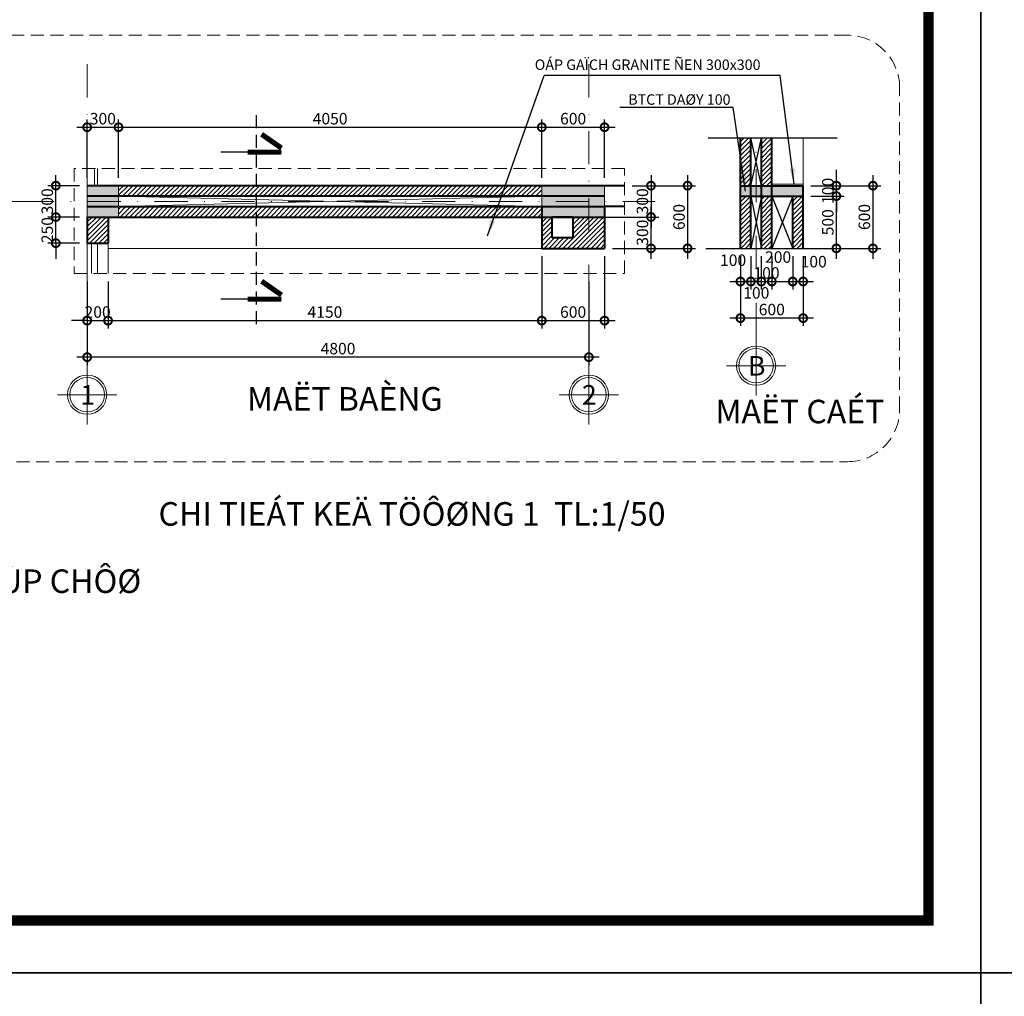
# Model space of a CAD drawing. Units: millimetres. Extents: x -82644 to 1702046, y -8677 to 532739.
# Drawn here: x -81772 to -81583, y -8088 to -7901 of the extents above; entities that cross this region are included whole.
import ezdxf
from ezdxf.enums import TextEntityAlignment as Align

# ---------------------------------------------------------------- set-up
doc = ezdxf.new("R2010")
doc.units = ezdxf.units.MM
doc.header["$LTSCALE"] = 1000
for name, pattern in [('CENTER2', [28.575, 19.05, -3.175, 3.175, -3.175]), ('DASHDOT', [25.4, 12.7, -6.35, 0, -6.35]), ('DASHED2', [0.375, 0.25, -0.125]), ('HIDDEN', [0.375, 0.25, -0.125])]:
    doc.linetypes.add(name, pattern=pattern)
doc.layers.get('Defpoints').update_dxf_attribs({"color": 251})
for name, color, linetype, lineweight in [('COT', 7, 'Continuous', 20), ('CUA', 143, 'Continuous', 18), ('GHICHU', 7, 'Continuous', 18), ('HACTH', 252, 'Continuous', 13), ('KHUNG BAO', 6, 'Continuous', 13), ('KTHUOC', 134, 'Continuous', 15), ('NETHAY', 1, 'Continuous', 18), ('NTHAY', 1, 'Continuous', 13), ('TEXT', 7, 'Continuous', 15), ('TRUC', 8, 'DASHDOT', 5), ('TUONG', 7, 'Continuous', 40)]:
    doc.layers.add(name, color=color, linetype=linetype, lineweight=lineweight)
for name, color, linetype in [('MANH', 34, 'Continuous'), ('VDUNG', 8, 'Continuous'), ('XE', 1, 'Continuous')]:
    doc.layers.add(name, color=color, linetype=linetype)
doc.styles.add('H', font='VAVON.TTF', dxfattribs={"height": 0.25})
doc.styles.add('HIEN', font='VHELVEN.TTF', dxfattribs={"height": 2.5})
doc.styles.add('KT', font='VAVON.TTF')
doc.dimstyles.new('1-50', dxfattribs={"dimtxt": 2.2, "dimasz": 3, "dimexe": 1.5, "dimexo": 1.5, "dimgap": 0.5, "dimtad": 1, "dimdec": 0, "dimlfac": 50, "dimzin": 9, "dimtxsty": 'KT', "dimblk": 'DOTSMALL', "dimcen": 0.09, "dimdle": 2, "dimclrd": 134, "dimclre": 134, "dimclrt": 51, "dimadec": 0, "dimazin": 0, "dimtfac": 1, "dimtdec": 0, "dimtix": 1, "dimtmove": 2, "dimatfit": 3, "dimfxl": 0, "dimtolj": 1, "dimtzin": 9, "dimarcsym": 0})

# ---------------------------------------------------------------- blocks, each defined once
blk = doc.blocks.new('A$C48352022')
at = {"layer": 'GHICHU', "ltscale": 0.5}
for p, q in [((5.69, 0), (5.69, 11.37)), ((0, 5.69), (11.37, 5.69))]:
    blk.add_line(p, q, dxfattribs=at)
blk.add_circle((5.69, 5.69), 3.75, dxfattribs=at)
at = {"layer": 'GHICHU', "color": 40, "ltscale": 0.5}
blk.add_circle((5.69, 5.69), 3.3, dxfattribs=at)
at = {"layer": 'GHICHU', "color": 0, "ltscale": 0.5, "style": 'H'}
blk.add_attdef('1', text='', height=3.75, dxfattribs=at).set_placement((5.58, 3.79), align=Align.CENTER)
blk = doc.blocks.new('_DOTSMALL')
at = {"color": 0, "linetype": 'ByBlock', "const_width": 0.5}
blk.add_lwpolyline([(-0.0625, 0, 1), (0.0625, 0, 1)], format="xyb", close=True, dxfattribs=at)
blk = doc.blocks.new('*D1301')
at = {"layer": 'Defpoints', "color": 0, "transparency": 16777216}
for p in [(-81758.59, -7949.47), (-81754.59, -7949.47), (-81754.59, -7958.46)]:
    blk.add_point(p, dxfattribs=at)
at = {"layer": 'TUONG', "color": 134, "lineweight": -2, "transparency": 16777216}
for p, q in [((-81758.59, -7950.97), (-81758.59, -7959.96)), ((-81754.59, -7950.97), (-81754.59, -7959.96)), ((-81758.59, -7958.46), (-81761.59, -7958.46)), ((-81758.59, -7958.46), (-81754.59, -7958.46)), ((-81754.59, -7958.46), (-81751.59, -7958.46))]:
    blk.add_line(p, q, dxfattribs=at)
at = {"layer": 'TUONG', "color": 134, "lineweight": -2, "transparency": 16777216, "xscale": 3, "yscale": 3, "zscale": 3}
blk.add_blockref('_DOTSMALL', (-81758.59, -7958.46), dxfattribs=at)
at = {"layer": 'TUONG', "color": 134, "lineweight": -2, "transparency": 16777216, "xscale": 3, "yscale": 3, "zscale": 3, "rotation": 180}
blk.add_blockref('_DOTSMALL', (-81754.59, -7958.46), dxfattribs=at)
at = {"layer": 'TUONG', "color": 51, "transparency": 16777216, "insert": (-81756.59, -7956.82), "char_height": 2.2, "attachment_point": 5, "style": 'KT'}
blk.add_mtext('\\A1;200', dxfattribs=at)
blk = doc.blocks.new('*D1302')
at = {"layer": 'Defpoints', "color": 0, "transparency": 16777216}
for p in [(-81671.6, -7944.64), (-81754.59, -7949.47), (-81671.6, -7958.46)]:
    blk.add_point(p, dxfattribs=at)
at = {"layer": 'TUONG', "color": 134, "lineweight": -2, "transparency": 16777216}
for p, q in [((-81671.6, -7946.14), (-81671.6, -7959.96)), ((-81754.59, -7950.97), (-81754.59, -7959.96)), ((-81756.59, -7958.46), (-81669.6, -7958.46))]:
    blk.add_line(p, q, dxfattribs=at)
at = {"layer": 'TUONG', "color": 134, "lineweight": -2, "transparency": 16777216, "xscale": 3, "yscale": 3, "zscale": 3, "rotation": 180}
blk.add_blockref('_DOTSMALL', (-81754.59, -7958.46), dxfattribs=at)
at = {"layer": 'TUONG', "color": 134, "lineweight": -2, "transparency": 16777216, "xscale": 3, "yscale": 3, "zscale": 3}
blk.add_blockref('_DOTSMALL', (-81671.6, -7958.46), dxfattribs=at)
at = {"layer": 'TUONG', "color": 51, "transparency": 16777216, "insert": (-81713.1, -7956.82), "char_height": 2.2, "attachment_point": 5, "style": 'KT'}
blk.add_mtext('\\A1;4150', dxfattribs=at)
blk = doc.blocks.new('*D1303')
at = {"layer": 'Defpoints', "color": 0, "transparency": 16777216}
for p in [(-81671.6, -7944.64), (-81659.59, -7944.64), (-81659.59, -7958.46)]:
    blk.add_point(p, dxfattribs=at)
at = {"layer": 'TUONG', "color": 134, "lineweight": -2, "transparency": 16777216}
for p, q in [((-81671.6, -7946.14), (-81671.6, -7959.96)), ((-81659.59, -7946.14), (-81659.59, -7959.96)), ((-81673.6, -7958.46), (-81657.59, -7958.46))]:
    blk.add_line(p, q, dxfattribs=at)
at = {"layer": 'TUONG', "color": 134, "lineweight": -2, "transparency": 16777216, "xscale": 3, "yscale": 3, "zscale": 3, "rotation": 180}
blk.add_blockref('_DOTSMALL', (-81671.6, -7958.46), dxfattribs=at)
at = {"layer": 'TUONG', "color": 134, "lineweight": -2, "transparency": 16777216, "xscale": 3, "yscale": 3, "zscale": 3}
blk.add_blockref('_DOTSMALL', (-81659.59, -7958.46), dxfattribs=at)
at = {"layer": 'TUONG', "color": 51, "transparency": 16777216, "insert": (-81665.6, -7956.82), "char_height": 2.2, "attachment_point": 5, "style": 'KT'}
blk.add_mtext('\\A1;600', dxfattribs=at)
blk = doc.blocks.new('*D1304')
at = {"layer": 'Defpoints', "color": 0, "transparency": 16777216}
for p in [(-81662.59, -7949.47), (-81758.59, -7950.97), (-81758.59, -7965.46)]:
    blk.add_point(p, dxfattribs=at)
at = {"layer": 'TUONG', "color": 134, "lineweight": -2, "transparency": 16777216}
for p, q in [((-81758.59, -7952.47), (-81758.59, -7966.96)), ((-81662.59, -7950.97), (-81662.59, -7966.96)), ((-81660.59, -7965.46), (-81760.59, -7965.46))]:
    blk.add_line(p, q, dxfattribs=at)
at = {"layer": 'TUONG', "color": 134, "lineweight": -2, "transparency": 16777216, "xscale": 3, "yscale": 3, "zscale": 3, "rotation": 180}
blk.add_blockref('_DOTSMALL', (-81758.59, -7965.46), dxfattribs=at)
at = {"layer": 'TUONG', "color": 134, "lineweight": -2, "transparency": 16777216, "xscale": 3, "yscale": 3, "zscale": 3}
blk.add_blockref('_DOTSMALL', (-81662.59, -7965.46), dxfattribs=at)
at = {"layer": 'TUONG', "color": 51, "transparency": 16777216, "insert": (-81710.59, -7963.82), "char_height": 2.2, "attachment_point": 5, "style": 'KT'}
blk.add_mtext('\\A1;4800', dxfattribs=at)
blk = doc.blocks.new('*D1305')
at = {"layer": 'Defpoints', "color": 0, "transparency": 16777216}
for p in [(-81752.59, -7921.46), (-81758.59, -7932.64), (-81752.59, -7932.64)]:
    blk.add_point(p, dxfattribs=at)
at = {"layer": 'TUONG', "color": 134, "lineweight": -2, "transparency": 16777216}
for p, q in [((-81758.59, -7931.14), (-81758.59, -7919.96)), ((-81752.59, -7931.14), (-81752.59, -7919.96)), ((-81760.59, -7921.46), (-81750.59, -7921.46))]:
    blk.add_line(p, q, dxfattribs=at)
at = {"layer": 'TUONG', "color": 134, "lineweight": -2, "transparency": 16777216, "xscale": 3, "yscale": 3, "zscale": 3, "rotation": 180}
blk.add_blockref('_DOTSMALL', (-81758.59, -7921.46), dxfattribs=at)
at = {"layer": 'TUONG', "color": 134, "lineweight": -2, "transparency": 16777216, "xscale": 3, "yscale": 3, "zscale": 3}
blk.add_blockref('_DOTSMALL', (-81752.59, -7921.46), dxfattribs=at)
at = {"layer": 'TUONG', "color": 51, "transparency": 16777216, "insert": (-81755.59, -7919.82), "char_height": 2.2, "attachment_point": 5, "style": 'KT'}
blk.add_mtext('\\A1;300', dxfattribs=at)
blk = doc.blocks.new('*D1306')
at = {"layer": 'Defpoints', "color": 0, "transparency": 16777216}
for p in [(-81671.6, -7921.46), (-81752.59, -7932.64), (-81671.6, -7932.64)]:
    blk.add_point(p, dxfattribs=at)
at = {"layer": 'TUONG', "color": 134, "lineweight": -2, "transparency": 16777216}
for p, q in [((-81752.59, -7931.14), (-81752.59, -7919.96)), ((-81671.6, -7931.14), (-81671.6, -7919.96)), ((-81754.59, -7921.46), (-81669.6, -7921.46))]:
    blk.add_line(p, q, dxfattribs=at)
at = {"layer": 'TUONG', "color": 134, "lineweight": -2, "transparency": 16777216, "xscale": 3, "yscale": 3, "zscale": 3, "rotation": 180}
blk.add_blockref('_DOTSMALL', (-81752.59, -7921.46), dxfattribs=at)
at = {"layer": 'TUONG', "color": 134, "lineweight": -2, "transparency": 16777216, "xscale": 3, "yscale": 3, "zscale": 3}
blk.add_blockref('_DOTSMALL', (-81671.6, -7921.46), dxfattribs=at)
at = {"layer": 'TUONG', "color": 51, "transparency": 16777216, "insert": (-81712.1, -7919.82), "char_height": 2.2, "attachment_point": 5, "style": 'KT'}
blk.add_mtext('\\A1;4050', dxfattribs=at)
blk = doc.blocks.new('*D1307')
at = {"layer": 'Defpoints', "color": 0, "transparency": 16777216}
for p in [(-81659.59, -7921.46), (-81671.6, -7932.64), (-81659.59, -7932.64)]:
    blk.add_point(p, dxfattribs=at)
at = {"layer": 'TUONG', "color": 134, "lineweight": -2, "transparency": 16777216}
for p, q in [((-81671.6, -7931.14), (-81671.6, -7919.96)), ((-81659.59, -7931.14), (-81659.59, -7919.96)), ((-81673.6, -7921.46), (-81657.59, -7921.46))]:
    blk.add_line(p, q, dxfattribs=at)
at = {"layer": 'TUONG', "color": 134, "lineweight": -2, "transparency": 16777216, "xscale": 3, "yscale": 3, "zscale": 3, "rotation": 180}
blk.add_blockref('_DOTSMALL', (-81671.6, -7921.46), dxfattribs=at)
at = {"layer": 'TUONG', "color": 134, "lineweight": -2, "transparency": 16777216, "xscale": 3, "yscale": 3, "zscale": 3}
blk.add_blockref('_DOTSMALL', (-81659.59, -7921.46), dxfattribs=at)
at = {"layer": 'TUONG', "color": 51, "transparency": 16777216, "insert": (-81665.6, -7919.82), "char_height": 2.2, "attachment_point": 5, "style": 'KT'}
blk.add_mtext('\\A1;600', dxfattribs=at)
blk = doc.blocks.new('*D1308')
at = {"layer": 'Defpoints', "color": 0, "transparency": 16777216}
for p in [(-81764.59, -7938.64), (-81758.59, -7938.64), (-81758.59, -7943.64)]:
    blk.add_point(p, dxfattribs=at)
at = {"layer": 'TUONG', "color": 134, "lineweight": -2, "transparency": 16777216}
for p, q in [((-81764.59, -7938.64), (-81764.59, -7935.64)), ((-81760.09, -7938.64), (-81766.09, -7938.64)), ((-81764.59, -7943.64), (-81764.59, -7938.64)), ((-81760.09, -7943.64), (-81766.09, -7943.64)), ((-81764.59, -7943.64), (-81764.59, -7946.64))]:
    blk.add_line(p, q, dxfattribs=at)
at = {"layer": 'TUONG', "color": 134, "lineweight": -2, "transparency": 16777216, "xscale": 3, "yscale": 3, "zscale": 3}
for p, rotation in [((-81764.59, -7938.64), 270), ((-81764.59, -7943.64), 90)]:
    blk.add_blockref('_DOTSMALL', p, dxfattribs=dict(at, rotation=rotation))
at = {"layer": 'TUONG', "color": 51, "transparency": 16777216, "insert": (-81766.23, -7941.14), "char_height": 2.2, "attachment_point": 5, "rotation": 90, "style": 'KT'}
blk.add_mtext('\\A1;250', dxfattribs=at)
blk = doc.blocks.new('*D1309')
at = {"layer": 'Defpoints', "color": 0, "transparency": 16777216}
for p in [(-81764.59, -7932.64), (-81758.59, -7932.64), (-81758.59, -7938.64)]:
    blk.add_point(p, dxfattribs=at)
at = {"layer": 'TUONG', "color": 134, "lineweight": -2, "transparency": 16777216}
for p, q in [((-81764.59, -7940.64), (-81764.59, -7930.64)), ((-81760.09, -7932.64), (-81766.09, -7932.64)), ((-81760.09, -7938.64), (-81766.09, -7938.64))]:
    blk.add_line(p, q, dxfattribs=at)
at = {"layer": 'TUONG', "color": 134, "lineweight": -2, "transparency": 16777216, "xscale": 3, "yscale": 3, "zscale": 3}
for p, rotation in [((-81764.59, -7932.64), 90), ((-81764.59, -7938.64), 270)]:
    blk.add_blockref('_DOTSMALL', p, dxfattribs=dict(at, rotation=rotation))
at = {"layer": 'TUONG', "color": 51, "transparency": 16777216, "insert": (-81766.23, -7935.64), "char_height": 2.2, "attachment_point": 5, "rotation": 90, "style": 'KT'}
blk.add_mtext('\\A1;300', dxfattribs=at)
blk = doc.blocks.new('*D1310')
at = {"layer": 'Defpoints', "color": 0, "transparency": 16777216}
for p in [(-81671.6, -7938.64), (-81650.7, -7938.64), (-81659.59, -7944.64)]:
    blk.add_point(p, dxfattribs=at)
at = {"layer": 'TUONG', "color": 134, "lineweight": -2, "transparency": 16777216}
for p, q in [((-81650.7, -7946.64), (-81650.7, -7936.64)), ((-81670.1, -7938.64), (-81649.2, -7938.64)), ((-81658.09, -7944.64), (-81649.2, -7944.64))]:
    blk.add_line(p, q, dxfattribs=at)
at = {"layer": 'TUONG', "color": 134, "lineweight": -2, "transparency": 16777216, "xscale": 3, "yscale": 3, "zscale": 3}
for p, rotation in [((-81650.7, -7938.64), 90), ((-81650.7, -7944.64), 270)]:
    blk.add_blockref('_DOTSMALL', p, dxfattribs=dict(at, rotation=rotation))
at = {"layer": 'TUONG', "color": 51, "transparency": 16777216, "insert": (-81652.34, -7941.64), "char_height": 2.2, "attachment_point": 5, "rotation": 90, "style": 'KT'}
blk.add_mtext('\\A1;300', dxfattribs=at)
blk = doc.blocks.new('*D1311')
at = {"layer": 'Defpoints', "color": 0, "transparency": 16777216}
for p in [(-81633.59, -7944.64), (-81631.59, -7944.64), (-81631.59, -7950.98)]:
    blk.add_point(p, dxfattribs=at)
at = {"layer": 'TUONG', "color": 134, "lineweight": -2, "transparency": 16777216}
for p, q in [((-81633.59, -7946.14), (-81633.59, -7952.48)), ((-81631.59, -7946.14), (-81631.59, -7952.48)), ((-81635.59, -7950.98), (-81629.59, -7950.98))]:
    blk.add_line(p, q, dxfattribs=at)
at = {"layer": 'TUONG', "color": 134, "lineweight": -2, "transparency": 16777216, "xscale": 3, "yscale": 3, "zscale": 3, "rotation": 180}
blk.add_blockref('_DOTSMALL', (-81633.59, -7950.98), dxfattribs=at)
at = {"layer": 'TUONG', "color": 134, "lineweight": -2, "transparency": 16777216, "xscale": 3, "yscale": 3, "zscale": 3}
blk.add_blockref('_DOTSMALL', (-81631.59, -7950.98), dxfattribs=at)
at = {"layer": 'TUONG', "color": 51, "transparency": 16777216, "insert": (-81634.99, -7946.9), "char_height": 2.2, "attachment_point": 5, "style": 'KT'}
blk.add_mtext('\\A1;100', dxfattribs=at)
blk = doc.blocks.new('*D1312')
at = {"layer": 'Defpoints', "color": 0, "transparency": 16777216}
for p in [(-81631.59, -7944.64), (-81629.59, -7944.64), (-81629.59, -7950.98)]:
    blk.add_point(p, dxfattribs=at)
at = {"layer": 'TUONG', "color": 134, "lineweight": -2, "transparency": 16777216}
for p, q in [((-81631.59, -7946.14), (-81631.59, -7952.48)), ((-81629.59, -7946.14), (-81629.59, -7952.48)), ((-81633.59, -7950.98), (-81627.59, -7950.98))]:
    blk.add_line(p, q, dxfattribs=at)
at = {"layer": 'TUONG', "color": 134, "lineweight": -2, "transparency": 16777216, "xscale": 3, "yscale": 3, "zscale": 3, "rotation": 180}
blk.add_blockref('_DOTSMALL', (-81631.59, -7950.98), dxfattribs=at)
at = {"layer": 'TUONG', "color": 134, "lineweight": -2, "transparency": 16777216, "xscale": 3, "yscale": 3, "zscale": 3}
blk.add_blockref('_DOTSMALL', (-81629.59, -7950.98), dxfattribs=at)
at = {"layer": 'TUONG', "color": 51, "transparency": 16777216, "insert": (-81630.55, -7953.15), "char_height": 2.2, "attachment_point": 5, "style": 'KT'}
blk.add_mtext('\\A1;100', dxfattribs=at)
blk = doc.blocks.new('*D1313')
at = {"layer": 'Defpoints', "color": 0, "transparency": 16777216}
for p in [(-81629.59, -7944.64), (-81627.59, -7944.64), (-81627.59, -7950.98)]:
    blk.add_point(p, dxfattribs=at)
at = {"layer": 'TUONG', "color": 134, "lineweight": -2, "transparency": 16777216}
for p, q in [((-81629.59, -7946.14), (-81629.59, -7952.48)), ((-81627.59, -7946.14), (-81627.59, -7952.48)), ((-81629.59, -7950.98), (-81632.59, -7950.98)), ((-81629.59, -7950.98), (-81627.59, -7950.98)), ((-81627.59, -7950.98), (-81624.59, -7950.98))]:
    blk.add_line(p, q, dxfattribs=at)
at = {"layer": 'TUONG', "color": 134, "lineweight": -2, "transparency": 16777216, "xscale": 3, "yscale": 3, "zscale": 3}
blk.add_blockref('_DOTSMALL', (-81629.59, -7950.98), dxfattribs=at)
at = {"layer": 'TUONG', "color": 134, "lineweight": -2, "transparency": 16777216, "xscale": 3, "yscale": 3, "zscale": 3, "rotation": 180}
blk.add_blockref('_DOTSMALL', (-81627.59, -7950.98), dxfattribs=at)
at = {"layer": 'TUONG', "color": 51, "transparency": 16777216, "insert": (-81628.59, -7949.34), "char_height": 2.2, "attachment_point": 5, "style": 'KT'}
blk.add_mtext('\\A1;100', dxfattribs=at)
blk = doc.blocks.new('*D1314')
at = {"layer": 'Defpoints', "color": 0, "transparency": 16777216}
for p in [(-81627.59, -7944.64), (-81623.59, -7944.64), (-81623.59, -7950.98)]:
    blk.add_point(p, dxfattribs=at)
at = {"layer": 'TUONG', "color": 134, "lineweight": -2, "transparency": 16777216}
for p, q in [((-81627.59, -7946.14), (-81627.59, -7952.48)), ((-81623.59, -7946.14), (-81623.59, -7952.48)), ((-81629.59, -7950.98), (-81621.59, -7950.98))]:
    blk.add_line(p, q, dxfattribs=at)
at = {"layer": 'TUONG', "color": 134, "lineweight": -2, "transparency": 16777216, "xscale": 3, "yscale": 3, "zscale": 3, "rotation": 180}
blk.add_blockref('_DOTSMALL', (-81627.59, -7950.98), dxfattribs=at)
at = {"layer": 'TUONG', "color": 134, "lineweight": -2, "transparency": 16777216, "xscale": 3, "yscale": 3, "zscale": 3}
blk.add_blockref('_DOTSMALL', (-81623.59, -7950.98), dxfattribs=at)
at = {"layer": 'TUONG', "color": 51, "transparency": 16777216, "insert": (-81626.38, -7946.3), "char_height": 2.2, "attachment_point": 5, "style": 'KT'}
blk.add_mtext('\\A1;200', dxfattribs=at)
blk = doc.blocks.new('*D1315')
at = {"layer": 'Defpoints', "color": 0, "transparency": 16777216}
for p in [(-81623.59, -7944.64), (-81621.59, -7944.64), (-81621.59, -7950.98)]:
    blk.add_point(p, dxfattribs=at)
at = {"layer": 'TUONG', "color": 134, "lineweight": -2, "transparency": 16777216}
for p, q in [((-81623.59, -7946.14), (-81623.59, -7952.48)), ((-81621.59, -7946.14), (-81621.59, -7952.48)), ((-81625.59, -7950.98), (-81619.59, -7950.98))]:
    blk.add_line(p, q, dxfattribs=at)
at = {"layer": 'TUONG', "color": 134, "lineweight": -2, "transparency": 16777216, "xscale": 3, "yscale": 3, "zscale": 3, "rotation": 180}
blk.add_blockref('_DOTSMALL', (-81623.59, -7950.98), dxfattribs=at)
at = {"layer": 'TUONG', "color": 134, "lineweight": -2, "transparency": 16777216, "xscale": 3, "yscale": 3, "zscale": 3}
blk.add_blockref('_DOTSMALL', (-81621.59, -7950.98), dxfattribs=at)
at = {"layer": 'TUONG', "color": 51, "transparency": 16777216, "insert": (-81619.57, -7947.18), "char_height": 2.2, "attachment_point": 5, "style": 'KT'}
blk.add_mtext('\\A1;100', dxfattribs=at)
blk = doc.blocks.new('*D1316')
at = {"layer": 'Defpoints', "color": 0, "transparency": 16777216}
for p in [(-81621.59, -7946.14), (-81633.59, -7948.04), (-81633.59, -7957.98)]:
    blk.add_point(p, dxfattribs=at)
at = {"layer": 'TUONG', "color": 134, "lineweight": -2, "transparency": 16777216}
for p, q in [((-81621.59, -7947.64), (-81621.59, -7959.48)), ((-81633.59, -7949.54), (-81633.59, -7959.48)), ((-81619.59, -7957.98), (-81635.59, -7957.98))]:
    blk.add_line(p, q, dxfattribs=at)
at = {"layer": 'TUONG', "color": 134, "lineweight": -2, "transparency": 16777216, "xscale": 3, "yscale": 3, "zscale": 3, "rotation": 180}
blk.add_blockref('_DOTSMALL', (-81633.59, -7957.98), dxfattribs=at)
at = {"layer": 'TUONG', "color": 134, "lineweight": -2, "transparency": 16777216, "xscale": 3, "yscale": 3, "zscale": 3}
blk.add_blockref('_DOTSMALL', (-81621.59, -7957.98), dxfattribs=at)
at = {"layer": 'TUONG', "color": 51, "transparency": 16777216, "insert": (-81627.59, -7956.34), "char_height": 2.2, "attachment_point": 5, "style": 'KT'}
blk.add_mtext('\\A1;600', dxfattribs=at)
blk = doc.blocks.new('*D1317')
at = {"layer": 'Defpoints', "color": 0, "transparency": 16777216}
for p in [(-81655.78, -7932.64), (-81655.78, -7938.64), (-81650.7, -7938.64)]:
    blk.add_point(p, dxfattribs=at)
at = {"layer": 'TUONG', "color": 134, "lineweight": -2, "transparency": 16777216}
for p, q in [((-81650.7, -7930.64), (-81650.7, -7940.64)), ((-81654.28, -7932.64), (-81649.2, -7932.64)), ((-81654.28, -7938.64), (-81649.2, -7938.64))]:
    blk.add_line(p, q, dxfattribs=at)
at = {"layer": 'TUONG', "color": 134, "lineweight": -2, "transparency": 16777216, "xscale": 3, "yscale": 3, "zscale": 3}
for p, rotation in [((-81650.7, -7932.64), 90), ((-81650.7, -7938.64), 270)]:
    blk.add_blockref('_DOTSMALL', p, dxfattribs=dict(at, rotation=rotation))
at = {"layer": 'TUONG', "color": 51, "transparency": 16777216, "insert": (-81652.34, -7935.64), "char_height": 2.2, "attachment_point": 5, "rotation": 90, "style": 'KT'}
blk.add_mtext('\\A1;300', dxfattribs=at)
blk = doc.blocks.new('*D1318')
at = {"layer": 'Defpoints', "color": 0, "transparency": 16777216}
for p in [(-81655.78, -7932.64), (-81655.78, -7944.64), (-81643.7, -7944.64)]:
    blk.add_point(p, dxfattribs=at)
at = {"layer": 'TUONG', "color": 134, "lineweight": -2, "transparency": 16777216}
for p, q in [((-81643.7, -7930.64), (-81643.7, -7946.64)), ((-81654.28, -7932.64), (-81642.2, -7932.64)), ((-81654.28, -7944.64), (-81642.2, -7944.64))]:
    blk.add_line(p, q, dxfattribs=at)
at = {"layer": 'TUONG', "color": 134, "lineweight": -2, "transparency": 16777216, "xscale": 3, "yscale": 3, "zscale": 3}
for p, rotation in [((-81643.7, -7932.64), 90), ((-81643.7, -7944.64), 270)]:
    blk.add_blockref('_DOTSMALL', p, dxfattribs=dict(at, rotation=rotation))
at = {"layer": 'TUONG', "color": 51, "transparency": 16777216, "insert": (-81645.34, -7938.64), "char_height": 2.2, "attachment_point": 5, "rotation": 90, "style": 'KT'}
blk.add_mtext('\\A1;600', dxfattribs=at)
blk = doc.blocks.new('*D1319')
at = {"layer": 'Defpoints', "color": 0, "transparency": 16777216}
for p in [(-81621.59, -7934.64), (-81615.23, -7934.64), (-81621.59, -7944.64)]:
    blk.add_point(p, dxfattribs=at)
at = {"layer": 'TUONG', "color": 134, "lineweight": -2, "transparency": 16777216}
for p, q in [((-81615.23, -7946.64), (-81615.23, -7932.64)), ((-81620.09, -7934.64), (-81613.73, -7934.64)), ((-81620.09, -7944.64), (-81613.73, -7944.64))]:
    blk.add_line(p, q, dxfattribs=at)
at = {"layer": 'TUONG', "color": 134, "lineweight": -2, "transparency": 16777216, "xscale": 3, "yscale": 3, "zscale": 3}
for p, rotation in [((-81615.23, -7934.64), 90), ((-81615.23, -7944.64), 270)]:
    blk.add_blockref('_DOTSMALL', p, dxfattribs=dict(at, rotation=rotation))
at = {"layer": 'TUONG', "color": 51, "transparency": 16777216, "insert": (-81616.87, -7939.64), "char_height": 2.2, "attachment_point": 5, "rotation": 90, "style": 'KT'}
blk.add_mtext('\\A1;500', dxfattribs=at)
blk = doc.blocks.new('*D1320')
at = {"layer": 'Defpoints', "color": 0, "transparency": 16777216}
for p in [(-81621.59, -7932.64), (-81615.23, -7932.64), (-81621.59, -7934.64)]:
    blk.add_point(p, dxfattribs=at)
at = {"layer": 'TUONG', "color": 134, "lineweight": -2, "transparency": 16777216}
for p, q in [((-81615.23, -7932.64), (-81615.23, -7929.64)), ((-81620.09, -7932.64), (-81613.73, -7932.64)), ((-81615.23, -7934.64), (-81615.23, -7932.64)), ((-81620.09, -7934.64), (-81613.73, -7934.64)), ((-81615.23, -7934.64), (-81615.23, -7937.64))]:
    blk.add_line(p, q, dxfattribs=at)
at = {"layer": 'TUONG', "color": 134, "lineweight": -2, "transparency": 16777216, "xscale": 3, "yscale": 3, "zscale": 3}
for p, rotation in [((-81615.23, -7932.64), 270), ((-81615.23, -7934.64), 90)]:
    blk.add_blockref('_DOTSMALL', p, dxfattribs=dict(at, rotation=rotation))
at = {"layer": 'TUONG', "color": 51, "transparency": 16777216, "insert": (-81616.87, -7933.64), "char_height": 2.2, "attachment_point": 5, "rotation": 90, "style": 'KT'}
blk.add_mtext('\\A1;100', dxfattribs=at)
blk = doc.blocks.new('*D1321')
at = {"layer": 'Defpoints', "color": 0, "transparency": 16777216}
for p in [(-81620.09, -7932.64), (-81618.25, -7944.64), (-81608.23, -7944.64)]:
    blk.add_point(p, dxfattribs=at)
at = {"layer": 'TUONG', "color": 134, "lineweight": -2, "transparency": 16777216}
for p, q in [((-81608.23, -7930.64), (-81608.23, -7946.64)), ((-81618.59, -7932.64), (-81606.73, -7932.64)), ((-81616.75, -7944.64), (-81606.73, -7944.64))]:
    blk.add_line(p, q, dxfattribs=at)
at = {"layer": 'TUONG', "color": 134, "lineweight": -2, "transparency": 16777216, "xscale": 3, "yscale": 3, "zscale": 3}
for p, rotation in [((-81608.23, -7932.64), 90), ((-81608.23, -7944.64), 270)]:
    blk.add_blockref('_DOTSMALL', p, dxfattribs=dict(at, rotation=rotation))
at = {"layer": 'TUONG', "color": 51, "transparency": 16777216, "insert": (-81609.87, -7938.64), "char_height": 2.2, "attachment_point": 5, "rotation": 90, "style": 'KT'}
blk.add_mtext('\\A1;600', dxfattribs=at)

msp = doc.modelspace()

# ---------------------------------------------------------------- hatches: boundary and pattern name
at = {"layer": 'HACTH'}
h = msp.add_hatch(dxfattribs=at)
h.set_pattern_fill('ANSI31', color=256, scale=0.2, style=0)
h.set_pattern_definition([(45, (-89792.5623, -7629.13454), (-0.449012806, 0.449012806), [])])
h.paths.add_polyline_path([(-81631.586, -7923.459), (-81633.586, -7923.459), (-81633.586, -7932.643), (-81631.586, -7932.643)])
h.paths.add_polyline_path([(-81627.586, -7923.459), (-81629.586, -7923.459), (-81629.586, -7932.643), (-81627.586, -7932.643)])
h = msp.add_hatch(dxfattribs=at)
h.set_pattern_fill('ANSI31', color=256, scale=0.2, style=0)
h.set_pattern_definition([(45, (-91521.82614, -6617.5849), (-0.449012806, 0.449012806), [])])
h.paths.add_polyline_path([(-81671.598, -7932.643), (-81726.281, -7932.643), (-81726.281, -7934.643), (-81671.598, -7934.643)])
h.paths.add_polyline_path([(-81671.598, -7936.643), (-81726.281, -7936.643), (-81726.281, -7938.643), (-81671.598, -7938.643)])
h.paths.add_polyline_path([(-81726.281, -7932.643), (-81752.594, -7932.643), (-81752.594, -7934.643), (-81726.281, -7934.643)])
h.paths.add_polyline_path([(-81726.281, -7936.643), (-81752.594, -7936.643), (-81752.594, -7938.643), (-81726.281, -7938.643)])
h.paths.add_polyline_path([(-81754.594, -7938.643), (-81758.594, -7938.643), (-81758.594, -7943.643), (-81754.594, -7943.643)])
h.paths.add_polyline_path([(-81662.594, -7938.643), (-81665.594, -7938.643), (-81665.594, -7942.643), (-81669.598, -7942.643), (-81669.598, -7938.643), (-81671.598, -7938.643), (-81671.598, -7944.643), (-81662.594, -7944.643)])
h.paths.add_polyline_path([(-81659.594, -7938.643), (-81662.594, -7938.643), (-81662.594, -7944.643), (-81659.594, -7944.643)])
h = msp.add_hatch(dxfattribs=at)
h.set_pattern_fill('ANSI31', color=256, scale=0.2, style=0)
h.set_pattern_definition([(45, (-91452.8107, -6450.5995), (-0.449012806, 0.449012806), [])])
h.paths.add_polyline_path([(-81621.586, -7934.643), (-81623.586, -7934.643), (-81623.586, -7944.643), (-81621.586, -7944.643)])
h.paths.add_polyline_path([(-81627.586, -7934.643), (-81629.586, -7934.643), (-81629.586, -7944.643), (-81627.586, -7944.643)])
h.paths.add_polyline_path([(-81631.586, -7934.643), (-81633.586, -7934.643), (-81633.586, -7944.643), (-81631.586, -7944.643)])

# ---------------------------------------------------------------- linework, layer by layer
at = {"layer": 'COT'}
for points in [[(-81758.594, -7938.643), (-81752.594, -7938.643), (-81752.594, -7932.643), (-81758.594, -7932.643)], [(-81758.594, -7938.643), (-81752.594, -7938.643), (-81752.594, -7932.643), (-81758.594, -7932.643)], [(-81671.598, -7938.643), (-81659.594, -7938.643), (-81659.594, -7932.643), (-81671.598, -7932.643)], [(-81671.598, -7938.643), (-81659.594, -7938.643), (-81659.594, -7932.643), (-81671.598, -7932.643)]]:
    msp.add_lwpolyline(points, close=True, dxfattribs=at)
for points in [[(-81758.594, -7938.643), (-81758.594, -7932.643), (-81752.594, -7938.643), (-81752.594, -7932.643)], [(-81671.598, -7938.643), (-81671.598, -7932.643), (-81659.594, -7938.643), (-81659.594, -7932.643)]]:
    msp.add_solid(points, dxfattribs=at)
at = {"layer": 'CUA'}
for p, q in [((-81758.594, -7929.374), (-81758.594, -7932.643)), ((-81757.194, -7929.374), (-81757.194, -7932.643)), ((-81756.594, -7929.374), (-81756.594, -7932.643)), ((-81758.594, -7943.643), (-81758.594, -7949.467)), ((-81757.794, -7943.643), (-81757.794, -7949.467)), ((-81756.594, -7943.643), (-81756.594, -7949.467)), ((-81754.594, -7943.643), (-81754.594, -7949.467))]:
    msp.add_line(p, q, dxfattribs=at)
at = {"layer": 'HACTH', "color": 251}
for p, q in [((-81752.594, -7934.643), (-81671.598, -7936.643)), ((-81671.598, -7934.643), (-81752.594, -7936.643))]:
    msp.add_line(p, q, dxfattribs=at)
at = {"layer": 'KHUNG BAO', "color": 6, "linetype": 'HIDDEN', "ltscale": 0.01}
msp.add_lwpolyline([(-81775.854, -7985.459), (-81613.13, -7985.459, 0.4142136), (-81603.13, -7975.459), (-81603.13, -7913.852, 0.4142136), (-81613.13, -7903.852), (-81775.854, -7903.852, 0.4142136), (-81785.854, -7913.852), (-81785.854, -7975.459, 0.4142136)], format="xyb", close=True, dxfattribs=at)
at = {"layer": 'KHUNG BAO', "linetype": 'HIDDEN', "ltscale": 0.01}
msp.add_lwpolyline([(-81761.108, -7929.374), (-81761.108, -7949.467), (-81655.776, -7949.467), (-81655.776, -7929.374)], close=True, dxfattribs=at)
at = {"layer": 'KTHUOC'}
msp.add_line((-81621.586, -7932.643), (-81627.586, -7932.643), dxfattribs=at)
at = {"layer": 'MANH', "linetype": 'DASHED2', "ltscale": 0.01}
msp.add_lwpolyline([(-81726.281, -7919.142), (-81726.281, -7959.152)], dxfattribs=at)
at = {"layer": 'NETHAY', "color": 1, "linetype": 'CENTER2', "ltscale": 0.001}
for points in [[(-81721.409, -7925.453, 1, 1, 0), (-81725.211, -7922.809, 1.4, 1.4, 0)], [(-81721.409, -7926.233, 1, 1, 0), (-81727.894, -7926.233, 1.4, 1.4, 0)], [(-81721.409, -7953.57, 1, 1, 0), (-81725.211, -7950.926, 1.4, 1.4, 0)], [(-81721.409, -7954.35, 1, 1, 0), (-81727.894, -7954.35, 1.4, 1.4, 0)]]:
    msp.add_lwpolyline(points, format="xyseb", dxfattribs=at)
at = {"layer": 'NTHAY'}
for p, q in [((-81621.586, -7932.643), (-81621.586, -7923.459)), ((-81671.598, -7944.643), (-81754.594, -7944.643))]:
    msp.add_line(p, q, dxfattribs=at)
msp.add_lwpolyline([(-81627.586, -7932.643), (-81621.586, -7932.643), (-81621.586, -7932.343), (-81627.586, -7932.343)], close=True, dxfattribs=at)
at = {"layer": 'TRUC', "linetype": 'DASHDOT', "ltscale": 0.0005}
for p, q in [((-81758.594, -7966.956), (-81758.594, -7908.232)), ((-81662.594, -7966.956), (-81662.594, -7908.232)), ((-81630.586, -7961.402), (-81630.586, -7924.581)), ((-81771.299, -7935.643), (-81649.918, -7935.643))]:
    msp.add_line(p, q, dxfattribs=at)
at = {"layer": 'TUONG'}
for p, q in [((-81633.586, -7944.643), (-81633.586, -7923.459)), ((-81631.586, -7944.643), (-81631.586, -7923.459)), ((-81629.586, -7944.643), (-81629.586, -7923.459)), ((-81627.586, -7934.643), (-81627.586, -7923.459)), ((-81655.776, -7932.643), (-81758.594, -7932.643)), ((-81633.586, -7932.643), (-81621.586, -7932.643)), ((-81621.586, -7944.643), (-81621.586, -7932.643)), ((-81659.594, -7934.643), (-81758.594, -7934.643)), ((-81633.586, -7934.643), (-81621.586, -7934.643)), ((-81627.586, -7944.643), (-81627.586, -7934.643)), ((-81623.586, -7944.643), (-81623.586, -7934.643)), ((-81758.594, -7936.643), (-81659.594, -7936.643)), ((-81671.598, -7936.643), (-81671.598, -7944.643)), ((-81659.594, -7936.643), (-81659.594, -7944.643)), ((-81655.776, -7936.643), (-81659.594, -7936.643)), ((-81758.594, -7938.643), (-81758.594, -7943.643)), ((-81758.594, -7938.643), (-81659.594, -7938.643)), ((-81754.594, -7938.643), (-81754.594, -7943.643)), ((-81669.598, -7942.643), (-81669.598, -7938.643)), ((-81665.594, -7938.643), (-81669.598, -7938.643)), ((-81665.594, -7942.643), (-81665.594, -7938.643)), ((-81665.594, -7942.643), (-81669.598, -7942.643)), ((-81758.594, -7943.643), (-81754.594, -7943.643)), ((-81671.598, -7944.643), (-81659.594, -7944.643))]:
    msp.add_line(p, q, dxfattribs=at)
msp.add_solid([(-81633.586, -7934.643), (-81633.586, -7932.643), (-81621.586, -7934.643), (-81621.586, -7932.643)], dxfattribs=at)
at = {"layer": 'VDUNG'}
for p, q in [((-81639.786, -7923.459), (-81615.099, -7923.459)), ((-81631.586, -7932.643), (-81629.586, -7923.459)), ((-81629.586, -7932.643), (-81631.586, -7923.459)), ((-81629.586, -7934.643), (-81631.586, -7944.643)), ((-81631.586, -7934.643), (-81629.586, -7944.643)), ((-81623.586, -7934.643), (-81627.586, -7944.643)), ((-81627.586, -7934.643), (-81623.586, -7944.643)), ((-81640.221, -7944.643), (-81615.613, -7944.643))]:
    msp.add_line(p, q, dxfattribs=at)
at = {"layer": 'VDUNG', "linetype": 'CENTER2'}
for p, q in [((-81721.409, -7926.233), (-81732.997, -7926.233)), ((-81721.409, -7954.35), (-81732.997, -7954.35))]:
    msp.add_line(p, q, dxfattribs=at)
at = {"layer": 'XE', "linetype": 'CENTER2'}
for points in [[(-82007.596, -8083.246), (-81587.596, -8083.246), (-81587.596, -7786.246), (-82007.596, -7786.246)], [(-81587.596, -8083.246), (-81167.596, -8083.246), (-81167.596, -7786.246), (-81587.596, -7786.246)], [(-82007.596, -8380.246), (-81587.596, -8380.246), (-81587.596, -8083.246), (-82007.596, -8083.246)], [(-81587.596, -8380.246), (-81167.596, -8380.246), (-81167.596, -8083.246), (-81587.596, -8083.246)]]:
    msp.add_lwpolyline(points, close=True, dxfattribs=at)
at = {"layer": 'XE', "linetype": 'CENTER2', "const_width": 2}
msp.add_lwpolyline([(-81997.596, -8073.246), (-81597.596, -8073.246), (-81597.596, -7796.246), (-81997.596, -7796.246)], close=True, dxfattribs=at)

# ---------------------------------------------------------------- block references
at = {"layer": 'GHICHU'}
ref = msp.add_blockref('A$C48352022', (-81771.299, -7941.328), dxfattribs=dict(at, xscale=-1))
ref.add_attrib('1', 'B', dxfattribs={"color": 0, "ltscale": 0.5, "extrusion": (0, 0, -1), "height": 3.75, "style": 'H', "text_generation_flag": 2}).set_placement((81776.881, -7937.539), align=Align.CENTER)
ref = msp.add_blockref('A$C48352022', (-81624.901, -7972.774), dxfattribs=dict(at, xscale=-1))
ref.add_attrib('1', 'B', dxfattribs={"color": 0, "ltscale": 0.5, "extrusion": (0, 0, -1), "height": 3.75, "style": 'H', "text_generation_flag": 2}).set_placement((81630.483, -7968.985), align=Align.CENTER)
ref = msp.add_blockref('A$C48352022', (-81752.909, -7978.328), dxfattribs=dict(at, xscale=-1))
ref.add_attrib('1', '1', dxfattribs={"color": 0, "ltscale": 0.5, "extrusion": (0, 0, -1), "height": 3.75, "style": 'H', "text_generation_flag": 2}).set_placement((81758.491, -7974.539), align=Align.CENTER)
ref = msp.add_blockref('A$C48352022', (-81656.909, -7978.328), dxfattribs=dict(at, xscale=-1))
ref.add_attrib('1', '2', dxfattribs={"color": 0, "ltscale": 0.5, "extrusion": (0, 0, -1), "height": 3.75, "style": 'H', "text_generation_flag": 2}).set_placement((81662.491, -7974.539), align=Align.CENTER)

# ---------------------------------------------------------------- texts
at = {"layer": 'TEXT', "color": 0, "width": 237.97883, "attachment_point": 1, "style": 'HIEN'}
for s, insert, char_height in [('OÁP GAÏCH GRANITE ÑEN 300x300', (-81672.947, -7908.496), 2), ('BTCT DAØY 100', (-81655.058, -7915.158), 2), ('MAËT BAÈNG', (-81728.018, -7971.182), 4.5), ('MAËT CAÉT', (-81638.369, -7973.603), 4.5), ('CHI TIEÁT KEÄ TÖÔØNG 1  TL:1/50', (-81744.941, -7993.196), 4.5), ('CHI TIEÁT LIEÂN KEÁT HAØN \\PTHEÙP HÌNH CHÖÕ I VAØO THEÙP CHÔØ ', (-81865.006, -7998.567), 4.5)]:
    msp.add_mtext(s, dxfattribs=dict(at, insert=insert, char_height=char_height))

# ---------------------------------------------------------------- dimensions: what is measured, and where the dimension line sits
at = {"layer": 'TUONG'}
for base, p1, p2, picture, middle in [((-81752.594, -7921.458), (-81758.594, -7932.643), (-81752.594, -7932.643), '*D1305', (-81755.594, -7919.819)), ((-81671.598, -7921.458), (-81752.594, -7932.643), (-81671.598, -7932.643), '*D1306', (-81712.096, -7919.819)), ((-81659.594, -7921.458), (-81671.598, -7932.643), (-81659.594, -7932.643), '*D1307', (-81665.596, -7919.819)), ((-81671.598, -7958.456), (-81754.594, -7949.467), (-81671.598, -7944.643), '*D1302', (-81713.096, -7956.817)), ((-81659.594, -7958.456), (-81671.598, -7944.643), (-81659.594, -7944.643), '*D1303', (-81665.596, -7956.817)), ((-81627.586, -7950.983), (-81629.586, -7944.643), (-81627.586, -7944.643), '*D1313', (-81628.586, -7949.345)), ((-81633.586, -7957.983), (-81621.586, -7946.143), (-81633.586, -7948.043), '*D1316', (-81627.586, -7956.345)), ((-81754.594, -7958.456), (-81758.594, -7949.467), (-81754.594, -7949.467), '*D1301', (-81756.594, -7956.817)), ((-81758.594, -7965.456), (-81662.594, -7949.467), (-81758.594, -7950.967), '*D1304', (-81710.594, -7963.817))]:
    dim = msp.add_linear_dim(base=base, p1=p1, p2=p2, dimstyle='1-50', dxfattribs=at)
    dim.commit()
    dim.dimension.update_dxf_attribs({"geometry": picture, "text_midpoint": middle})
for base, p1, p2, picture, middle in [((-81615.227, -7932.643), (-81621.586, -7934.643), (-81621.586, -7932.643), '*D1320', (-81616.865, -7933.643)), ((-81764.587, -7932.643), (-81758.594, -7938.643), (-81758.594, -7932.643), '*D1309', (-81766.226, -7935.643)), ((-81650.702, -7938.643), (-81655.776, -7932.643), (-81655.776, -7938.643), '*D1317', (-81652.341, -7935.643)), ((-81643.702, -7944.643), (-81655.776, -7932.643), (-81655.776, -7944.643), '*D1318', (-81645.341, -7938.643)), ((-81608.227, -7944.643), (-81620.086, -7932.643), (-81618.249, -7944.643), '*D1321', (-81609.865, -7938.643)), ((-81615.227, -7934.643), (-81621.586, -7944.643), (-81621.586, -7934.643), '*D1319', (-81616.865, -7939.643)), ((-81764.587, -7938.643), (-81758.594, -7943.643), (-81758.594, -7938.643), '*D1308', (-81766.226, -7941.143)), ((-81650.702, -7938.643), (-81659.594, -7944.643), (-81671.598, -7938.643), '*D1310', (-81652.341, -7941.643))]:
    dim = msp.add_linear_dim(base=base, p1=p1, p2=p2, angle=90, dimstyle='1-50', dxfattribs=at)
    dim.commit()
    dim.dimension.update_dxf_attribs({"geometry": picture, "text_midpoint": middle})
for base, p1, p2, picture, middle in [((-81631.586, -7950.983), (-81633.586, -7944.643), (-81631.586, -7944.643), '*D1311', (-81634.988, -7946.904)), ((-81629.586, -7950.983), (-81631.586, -7944.643), (-81629.586, -7944.643), '*D1312', (-81630.554, -7953.149)), ((-81623.586, -7950.983), (-81627.586, -7944.643), (-81623.586, -7944.643), '*D1314', (-81626.384, -7946.296)), ((-81621.586, -7950.983), (-81623.586, -7944.643), (-81621.586, -7944.643), '*D1315', (-81619.569, -7947.182))]:
    dim = msp.add_linear_dim(base=base, p1=p1, p2=p2, dimstyle='1-50', dxfattribs=at)
    dim.commit()
    dim.dimension.update_dxf_attribs({"geometry": picture, "text_midpoint": middle, "dimtype": 160})

# ---------------------------------------------------------------- leaders
at = {"layer": 'KTHUOC'}
for points in [[(-81682.006, -7942.227), (-81671.171, -7911.578)], [(-81623.32, -7932.343), (-81625.983, -7911.578), (-81671.171, -7911.578)], [(-81632.605, -7933.661), (-81634.989, -7917.652), (-81656.677, -7917.652)]]:
    msp.add_leader(points, dimstyle='1-50', override={"dimgap": 0.5, "dimtad": 0}, dxfattribs=at)

doc.saveas('drawing.dxf')
